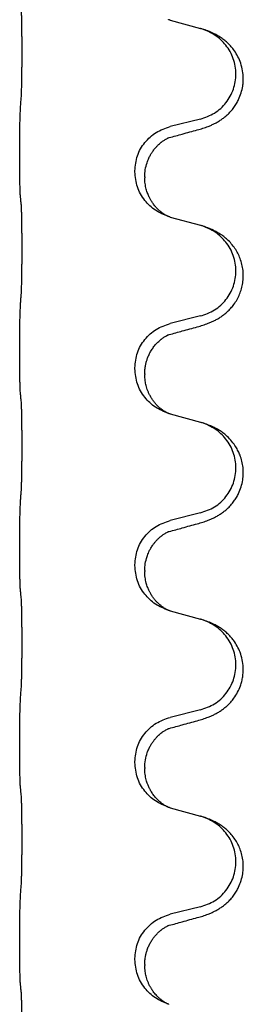
# Model space of a CAD drawing. Units: millimetres. Extents: x -968 to 1657, y -140 to 550.
# Drawn here: x 1357 to 1361, y 427 to 443 of the extents above; entities that cross this region are included whole.
import ezdxf

# ---------------------------------------------------------------- set-up
doc = ezdxf.new("R2010")
doc.units = ezdxf.units.MM

# ---------------------------------------------------------------- blocks, each defined once
blk = doc.blocks.new('HL50FU-0-210', base_point=(344.267, 204.903))
at = {"color": 7, "linetype": 'Continuous'}
for p, q in [((1359.751, 442.576), (1360.237, 442.443)), ((1360.237, 440.981), (1359.751, 440.86)), ((1357.325, 440.4), (1357.325, 440.415)), ((1359.181, 440.131), (1359.181, 440.146)), ((1359.341, 440.051), (1359.341, 440.036)), ((1359.751, 439.401), (1360.237, 439.268)), ((1360.237, 437.806), (1359.751, 437.685)), ((1357.325, 437.225), (1357.325, 437.24)), ((1359.181, 436.956), (1359.181, 436.971)), ((1359.341, 436.876), (1359.341, 436.861)), ((1359.751, 436.226), (1360.237, 436.093)), ((1360.237, 434.631), (1359.751, 434.51)), ((1357.325, 434.05), (1357.325, 434.065)), ((1359.181, 433.781), (1359.181, 433.796)), ((1359.341, 433.701), (1359.341, 433.686)), ((1359.751, 433.051), (1360.237, 432.918)), ((1360.237, 431.456), (1359.751, 431.335)), ((1357.325, 430.875), (1357.325, 430.89)), ((1359.181, 430.606), (1359.181, 430.621)), ((1359.341, 430.526), (1359.341, 430.511)), ((1359.751, 429.876), (1360.237, 429.743)), ((1360.237, 428.281), (1359.751, 428.16)), ((1357.325, 427.7), (1357.325, 427.715)), ((1359.181, 427.431), (1359.181, 427.446)), ((1359.341, 427.351), (1359.341, 427.336))]:
    blk.add_line(p, q, dxfattribs=at)
for points, knots in [([(1357.35, 441.323), (1357.351, 441.339), (1357.353, 441.37), (1357.355, 441.413), (1357.356, 441.452), (1357.357, 441.49), (1357.358, 441.531), (1357.359, 441.576), (1357.36, 441.625), (1357.36, 441.679), (1357.361, 441.736), (1357.362, 441.797), (1357.362, 441.86), (1357.363, 441.926), (1357.363, 441.994), (1357.363, 442.064), (1357.363, 442.133), (1357.363, 442.202), (1357.362, 442.27), (1357.362, 442.334), (1357.361, 442.396), (1357.361, 442.453), (1357.36, 442.507), (1357.359, 442.555), (1357.358, 442.6), (1357.357, 442.639), (1357.356, 442.674), (1357.355, 442.709), (1357.353, 442.746), (1357.351, 442.773), (1357.35, 442.786)], [0, 0, 0, 0, 0.046953, 0.093907, 0.129088, 0.164268, 0.207492, 0.250717, 0.302117, 0.353517, 0.412542, 0.471567, 0.536839, 0.602112, 0.671343, 0.740575, 0.810424, 0.880273, 0.946734, 1.013196, 1.072944, 1.132691, 1.183927, 1.235163, 1.277048, 1.318933, 1.351549, 1.384167, 1.423495, 1.462821, 1.462821, 1.462821, 1.462821]), ([(1359.729, 442.582), (1359.728, 442.583), (1359.726, 442.583), (1359.724, 442.584), (1359.723, 442.584)], [0, 0, 0, 0, 0.003351942, 0.006703932, 0.006703932, 0.006703932, 0.006703932]), ([(1359.751, 442.576), (1359.748, 442.577), (1359.74, 442.579), (1359.733, 442.581), (1359.729, 442.582)], [0, 0, 0, 0, 0.01154999, 0.02309998, 0.02309998, 0.02309998, 0.02309998]), ([(1360.27, 442.433), (1360.264, 442.435), (1360.253, 442.438), (1360.242, 442.441), (1360.237, 442.443)], [0, 0, 0, 0, 0.01712207, 0.03424414, 0.03424414, 0.03424414, 0.03424414]), ([(1360.188, 440.806), (1360.218, 440.814), (1360.278, 440.831), (1360.354, 440.858), (1360.417, 440.885), (1360.469, 440.909), (1360.52, 440.937), (1360.572, 440.97), (1360.622, 441.006), (1360.675, 441.051), (1360.728, 441.105), (1360.778, 441.166), (1360.82, 441.23), (1360.861, 441.307), (1360.897, 441.401), (1360.92, 441.5), (1360.929, 441.589), (1360.93, 441.682), (1360.916, 441.79), (1360.882, 441.906), (1360.833, 442.011), (1360.779, 442.094), (1360.724, 442.161), (1360.672, 442.214), (1360.616, 442.261), (1360.56, 442.301), (1360.504, 442.335), (1360.438, 442.369), (1360.361, 442.402), (1360.3, 442.423), (1360.27, 442.433)], [0, 0, 0, 0, 0.092881, 0.18576, 0.242386, 0.299016, 0.358155, 0.417293, 0.480659, 0.544042, 0.625343, 0.70664, 0.780691, 0.854782, 0.96846, 1.082127, 1.158986, 1.235845, 1.360464, 1.485205, 1.59609, 1.706861, 1.781573, 1.856257, 1.928278, 2.000298, 2.062554, 2.124799, 2.220824, 2.31685, 2.31685, 2.31685, 2.31685]), ([(1360.237, 440.981), (1360.316, 441.008), (1360.473, 441.063), (1360.63, 441.209), (1360.722, 441.347), (1360.773, 441.462), (1360.804, 441.583), (1360.815, 441.709), (1360.803, 441.834), (1360.771, 441.955), (1360.72, 442.07), (1360.63, 442.204), (1360.486, 442.343), (1360.342, 442.403), (1360.27, 442.433)], [0, 0, 0, 0, 0.248632, 0.497261, 0.622122, 0.747056, 0.871985, 0.996845, 1.12175, 1.246727, 1.371737, 1.496668, 1.728963, 1.96126, 1.96126, 1.96126, 1.96126]), ([(1357.325, 440.415), (1357.325, 440.459), (1357.325, 440.546), (1357.326, 440.658), (1357.327, 440.752), (1357.328, 440.818), (1357.329, 440.874), (1357.33, 440.946), (1357.332, 441.046), (1357.337, 441.13), (1357.339, 441.172)], [0, 0, 0, 0, 0.1308119, 0.2616236, 0.3370117, 0.4123993, 0.4584946, 0.5045906, 0.630798, 0.7570013, 0.7570013, 0.7570013, 0.7570013]), ([(1359.181, 440.146), (1359.189, 440.228), (1359.205, 440.393), (1359.333, 440.61), (1359.518, 440.779), (1359.674, 440.833), (1359.751, 440.86)], [0, 0, 0, 0, 0.2452438, 0.4904859, 0.7355554, 0.9806267, 0.9806267, 0.9806267, 0.9806267]), ([(1359.732, 440.682), (1359.768, 440.691), (1359.84, 440.71), (1359.951, 440.741), (1360.068, 440.773), (1360.148, 440.795), (1360.188, 440.806)], [0, 0, 0, 0, 0.1110885, 0.222177, 0.3474266, 0.4726762, 0.4726762, 0.4726762, 0.4726762]), ([(1359.341, 440.051), (1359.343, 440.089), (1359.346, 440.165), (1359.369, 440.253), (1359.391, 440.315), (1359.405, 440.349), (1359.419, 440.378), (1359.437, 440.41), (1359.461, 440.449), (1359.491, 440.491), (1359.522, 440.528), (1359.55, 440.557), (1359.576, 440.582), (1359.596, 440.598), (1359.611, 440.61), (1359.623, 440.619), (1359.639, 440.631), (1359.659, 440.644), (1359.682, 440.658), (1359.703, 440.669), (1359.72, 440.677), (1359.728, 440.68), (1359.732, 440.682)], [0, 0, 0, 0, 0.1142898, 0.2285378, 0.2698647, 0.3111794, 0.3389686, 0.3667623, 0.42178, 0.4768081, 0.5212699, 0.5657199, 0.5977839, 0.6298423, 0.6420788, 0.6543143, 0.6770325, 0.6997588, 0.7286052, 0.7574369, 0.7706502, 0.7838635, 0.7838635, 0.7838635, 0.7838635]), ([(1359.705, 440.674), (1359.71, 440.674), (1359.719, 440.676), (1359.728, 440.68), (1359.732, 440.682)], [0, 0, 0, 0, 0.01420073, 0.02839473, 0.02839473, 0.02839473, 0.02839473]), ([(1357.339, 439.713), (1357.338, 439.725), (1357.336, 439.749), (1357.334, 439.783), (1357.333, 439.814), (1357.332, 439.847), (1357.331, 439.882), (1357.329, 439.923), (1357.329, 439.967), (1357.328, 440.017), (1357.327, 440.071), (1357.326, 440.154), (1357.325, 440.264), (1357.325, 440.355), (1357.325, 440.4)], [0, 0, 0, 0, 0.0360729, 0.0721484, 0.1017542, 0.1313587, 0.169349, 0.2073399, 0.2544004, 0.3014606, 0.3580798, 0.4146991, 0.5511899, 0.6876808, 0.6876808, 0.6876808, 0.6876808]), ([(1359.723, 439.409), (1359.651, 439.439), (1359.506, 439.499), (1359.331, 439.667), (1359.206, 439.882), (1359.189, 440.048), (1359.181, 440.131)], [0, 0, 0, 0, 0.2327113, 0.4654194, 0.7135453, 0.9616777, 0.9616777, 0.9616777, 0.9616777]), ([(1359.723, 439.409), (1359.72, 439.411), (1359.714, 439.414), (1359.699, 439.421), (1359.679, 439.431), (1359.656, 439.445), (1359.636, 439.459), (1359.62, 439.47), (1359.608, 439.48), (1359.593, 439.491), (1359.574, 439.508), (1359.547, 439.532), (1359.52, 439.561), (1359.489, 439.598), (1359.459, 439.639), (1359.437, 439.676), (1359.422, 439.705), (1359.411, 439.726), (1359.4, 439.751), (1359.387, 439.781), (1359.376, 439.814), (1359.36, 439.868), (1359.345, 439.942), (1359.342, 440.004), (1359.341, 440.036)], [0, 0, 0, 0, 0.0101139, 0.0202278, 0.0490121, 0.0778124, 0.1004878, 0.123155, 0.1353489, 0.1475439, 0.1794133, 0.2112882, 0.2553862, 0.2994963, 0.354048, 0.4085861, 0.4296756, 0.4507615, 0.4807228, 0.5106892, 0.5481486, 0.5856098, 0.6794857, 0.7733787, 0.7733787, 0.7733787, 0.7733787]), ([(1357.35, 439.611), (1357.349, 439.619), (1357.347, 439.637), (1357.344, 439.662), (1357.342, 439.688), (1357.34, 439.704), (1357.339, 439.713)], [0, 0, 0, 0, 0.0262292, 0.0524584, 0.0776433, 0.1028283, 0.1028283, 0.1028283, 0.1028283]), ([(1357.35, 438.148), (1357.351, 438.164), (1357.353, 438.195), (1357.355, 438.238), (1357.356, 438.277), (1357.357, 438.315), (1357.358, 438.356), (1357.359, 438.401), (1357.36, 438.45), (1357.36, 438.504), (1357.361, 438.561), (1357.362, 438.622), (1357.362, 438.685), (1357.363, 438.751), (1357.363, 438.819), (1357.363, 438.889), (1357.363, 438.958), (1357.363, 439.027), (1357.362, 439.095), (1357.362, 439.159), (1357.361, 439.221), (1357.361, 439.278), (1357.36, 439.332), (1357.359, 439.38), (1357.358, 439.425), (1357.357, 439.464), (1357.356, 439.499), (1357.355, 439.534), (1357.353, 439.571), (1357.351, 439.598), (1357.35, 439.611)], [0, 0, 0, 0, 0.046953, 0.093907, 0.129088, 0.164268, 0.207492, 0.250717, 0.302117, 0.353517, 0.412542, 0.471567, 0.536839, 0.602112, 0.671343, 0.740575, 0.810424, 0.880273, 0.946734, 1.013196, 1.072944, 1.132691, 1.183927, 1.235163, 1.277048, 1.318933, 1.351549, 1.384167, 1.423495, 1.462821, 1.462821, 1.462821, 1.462821]), ([(1359.729, 439.407), (1359.728, 439.408), (1359.726, 439.408), (1359.724, 439.409), (1359.723, 439.409)], [0, 0, 0, 0, 0.003351945, 0.006703937, 0.006703937, 0.006703937, 0.006703937]), ([(1359.751, 439.401), (1359.748, 439.402), (1359.74, 439.404), (1359.733, 439.406), (1359.729, 439.407)], [0, 0, 0, 0, 0.01154999, 0.02309998, 0.02309998, 0.02309998, 0.02309998]), ([(1360.27, 439.258), (1360.264, 439.26), (1360.253, 439.263), (1360.242, 439.266), (1360.237, 439.268)], [0, 0, 0, 0, 0.01712207, 0.03424414, 0.03424414, 0.03424414, 0.03424414]), ([(1360.188, 437.631), (1360.218, 437.639), (1360.278, 437.656), (1360.354, 437.683), (1360.417, 437.71), (1360.469, 437.734), (1360.52, 437.762), (1360.572, 437.795), (1360.622, 437.831), (1360.675, 437.876), (1360.728, 437.93), (1360.782, 437.996), (1360.831, 438.072), (1360.872, 438.157), (1360.902, 438.246), (1360.923, 438.34), (1360.931, 438.438), (1360.927, 438.539), (1360.91, 438.639), (1360.881, 438.732), (1360.842, 438.818), (1360.795, 438.897), (1360.738, 438.972), (1360.677, 439.034), (1360.616, 439.086), (1360.56, 439.126), (1360.504, 439.16), (1360.438, 439.194), (1360.361, 439.227), (1360.3, 439.248), (1360.27, 439.258)], [0, 0, 0, 0, 0.092881, 0.18576, 0.242387, 0.299016, 0.358155, 0.417293, 0.480662, 0.544042, 0.625326, 0.706641, 0.800984, 0.895337, 0.988747, 1.082163, 1.182761, 1.283376, 1.384344, 1.485291, 1.575856, 1.666416, 1.7614, 1.856368, 1.928401, 2.00041, 2.062663, 2.12491, 2.220935, 2.316962, 2.316962, 2.316962, 2.316962]), ([(1360.237, 437.806), (1360.316, 437.833), (1360.473, 437.888), (1360.63, 438.034), (1360.722, 438.172), (1360.773, 438.287), (1360.804, 438.408), (1360.815, 438.534), (1360.803, 438.659), (1360.771, 438.78), (1360.72, 438.895), (1360.63, 439.029), (1360.486, 439.168), (1360.342, 439.228), (1360.27, 439.258)], [0, 0, 0, 0, 0.248632, 0.497261, 0.622122, 0.747056, 0.871985, 0.996845, 1.12175, 1.246727, 1.371737, 1.496668, 1.728963, 1.96126, 1.96126, 1.96126, 1.96126]), ([(1357.325, 437.24), (1357.325, 437.284), (1357.325, 437.371), (1357.326, 437.476), (1357.327, 437.556), (1357.327, 437.614), (1357.328, 437.677), (1357.33, 437.764), (1357.332, 437.871), (1357.337, 437.955), (1357.339, 437.997)], [0, 0, 0, 0, 0.1308119, 0.2616236, 0.3155313, 0.3694388, 0.4370141, 0.5045906, 0.630798, 0.7570013, 0.7570013, 0.7570013, 0.7570013]), ([(1359.181, 436.971), (1359.189, 437.053), (1359.205, 437.218), (1359.333, 437.435), (1359.518, 437.604), (1359.674, 437.658), (1359.751, 437.685)], [0, 0, 0, 0, 0.2452438, 0.4904859, 0.7355554, 0.9806267, 0.9806267, 0.9806267, 0.9806267]), ([(1359.732, 437.507), (1359.768, 437.516), (1359.84, 437.535), (1359.951, 437.566), (1360.068, 437.598), (1360.148, 437.62), (1360.188, 437.631)], [0, 0, 0, 0, 0.1110885, 0.222177, 0.3474266, 0.4726762, 0.4726762, 0.4726762, 0.4726762]), ([(1359.341, 436.876), (1359.342, 436.899), (1359.343, 436.945), (1359.352, 437.008), (1359.365, 437.064), (1359.382, 437.117), (1359.404, 437.172), (1359.433, 437.229), (1359.468, 437.285), (1359.508, 437.338), (1359.553, 437.386), (1359.588, 437.417), (1359.611, 437.435), (1359.623, 437.444), (1359.639, 437.456), (1359.659, 437.469), (1359.682, 437.483), (1359.703, 437.494), (1359.72, 437.502), (1359.728, 437.505), (1359.732, 437.507)], [0, 0, 0, 0, 0.0688698, 0.1377619, 0.1902478, 0.242741, 0.3048156, 0.366901, 0.4349194, 0.5029495, 0.5664664, 0.6299296, 0.6421667, 0.6544016, 0.6771196, 0.6998462, 0.7286927, 0.7575242, 0.7707376, 0.7839509, 0.7839509, 0.7839509, 0.7839509]), ([(1359.705, 437.499), (1359.71, 437.499), (1359.719, 437.501), (1359.728, 437.505), (1359.732, 437.507)], [0, 0, 0, 0, 0.01420073, 0.02839473, 0.02839473, 0.02839473, 0.02839473]), ([(1357.339, 436.538), (1357.338, 436.55), (1357.336, 436.574), (1357.334, 436.608), (1357.333, 436.639), (1357.332, 436.672), (1357.331, 436.707), (1357.329, 436.748), (1357.329, 436.792), (1357.328, 436.842), (1357.327, 436.896), (1357.326, 436.979), (1357.325, 437.089), (1357.325, 437.18), (1357.325, 437.225)], [0, 0, 0, 0, 0.0360729, 0.0721484, 0.1017542, 0.1313587, 0.169349, 0.2073399, 0.2544004, 0.3014606, 0.3580798, 0.4146991, 0.5511899, 0.6876808, 0.6876808, 0.6876808, 0.6876808]), ([(1359.723, 436.234), (1359.651, 436.264), (1359.506, 436.324), (1359.331, 436.492), (1359.206, 436.707), (1359.189, 436.873), (1359.181, 436.956)], [0, 0, 0, 0, 0.2327113, 0.4654194, 0.7135452, 0.9616776, 0.9616776, 0.9616776, 0.9616776]), ([(1359.723, 436.234), (1359.72, 436.236), (1359.714, 436.239), (1359.699, 436.246), (1359.679, 436.256), (1359.656, 436.27), (1359.636, 436.284), (1359.62, 436.295), (1359.608, 436.305), (1359.593, 436.316), (1359.574, 436.333), (1359.547, 436.357), (1359.52, 436.386), (1359.489, 436.423), (1359.459, 436.464), (1359.432, 436.51), (1359.408, 436.556), (1359.39, 436.6), (1359.374, 436.643), (1359.363, 436.683), (1359.354, 436.722), (1359.347, 436.764), (1359.342, 436.81), (1359.341, 436.844), (1359.341, 436.861)], [0, 0, 0, 0, 0.0101139, 0.0202278, 0.0490121, 0.0778124, 0.1004878, 0.123155, 0.1353489, 0.1475438, 0.1794132, 0.2112882, 0.2553873, 0.2994961, 0.35404, 0.4085869, 0.4585542, 0.5085149, 0.5525535, 0.596589, 0.6341343, 0.6716764, 0.7225736, 0.7734629, 0.7734629, 0.7734629, 0.7734629]), ([(1357.35, 436.436), (1357.349, 436.444), (1357.347, 436.462), (1357.344, 436.487), (1357.342, 436.513), (1357.34, 436.529), (1357.339, 436.538)], [0, 0, 0, 0, 0.0262292, 0.0524584, 0.0776433, 0.1028283, 0.1028283, 0.1028283, 0.1028283]), ([(1357.35, 434.973), (1357.351, 434.989), (1357.353, 435.02), (1357.355, 435.063), (1357.356, 435.102), (1357.357, 435.14), (1357.358, 435.181), (1357.359, 435.226), (1357.36, 435.275), (1357.36, 435.329), (1357.361, 435.386), (1357.362, 435.447), (1357.362, 435.51), (1357.363, 435.576), (1357.363, 435.644), (1357.363, 435.714), (1357.363, 435.783), (1357.363, 435.852), (1357.362, 435.92), (1357.362, 435.984), (1357.361, 436.046), (1357.361, 436.103), (1357.36, 436.157), (1357.359, 436.205), (1357.358, 436.25), (1357.357, 436.289), (1357.356, 436.324), (1357.355, 436.359), (1357.353, 436.396), (1357.351, 436.423), (1357.35, 436.436)], [0, 0, 0, 0, 0.046953, 0.093907, 0.129088, 0.164268, 0.207492, 0.250717, 0.302117, 0.353517, 0.412542, 0.471567, 0.536839, 0.602112, 0.671343, 0.740575, 0.810424, 0.880273, 0.946734, 1.013196, 1.072944, 1.132691, 1.183927, 1.235163, 1.277048, 1.318933, 1.351549, 1.384167, 1.423495, 1.462821, 1.462821, 1.462821, 1.462821]), ([(1359.729, 436.232), (1359.728, 436.233), (1359.726, 436.233), (1359.724, 436.234), (1359.723, 436.234)], [0, 0, 0, 0, 0.003351942, 0.006703932, 0.006703932, 0.006703932, 0.006703932]), ([(1359.751, 436.226), (1359.748, 436.227), (1359.74, 436.229), (1359.733, 436.231), (1359.729, 436.232)], [0, 0, 0, 0, 0.01154999, 0.02309998, 0.02309998, 0.02309998, 0.02309998]), ([(1360.27, 436.083), (1360.264, 436.085), (1360.253, 436.088), (1360.242, 436.091), (1360.237, 436.093)], [0, 0, 0, 0, 0.01712207, 0.03424414, 0.03424414, 0.03424414, 0.03424414]), ([(1360.188, 434.456), (1360.218, 434.464), (1360.278, 434.481), (1360.354, 434.508), (1360.417, 434.535), (1360.469, 434.559), (1360.52, 434.587), (1360.572, 434.62), (1360.622, 434.656), (1360.675, 434.701), (1360.728, 434.755), (1360.778, 434.816), (1360.82, 434.88), (1360.861, 434.957), (1360.897, 435.051), (1360.922, 435.158), (1360.931, 435.263), (1360.927, 435.364), (1360.91, 435.464), (1360.882, 435.552), (1360.848, 435.629), (1360.806, 435.705), (1360.748, 435.785), (1360.681, 435.856), (1360.616, 435.911), (1360.56, 435.951), (1360.504, 435.985), (1360.438, 436.019), (1360.361, 436.052), (1360.3, 436.073), (1360.27, 436.083)], [0, 0, 0, 0, 0.092881, 0.18576, 0.242386, 0.299016, 0.358155, 0.417293, 0.480659, 0.544042, 0.625342, 0.70664, 0.780695, 0.854782, 0.968428, 1.082129, 1.182748, 1.283343, 1.384322, 1.485257, 1.560845, 1.636444, 1.746369, 1.856312, 1.928356, 2.000354, 2.062605, 2.124854, 2.22088, 2.316906, 2.316906, 2.316906, 2.316906]), ([(1360.237, 434.631), (1360.316, 434.658), (1360.473, 434.713), (1360.63, 434.859), (1360.722, 434.997), (1360.773, 435.112), (1360.804, 435.233), (1360.815, 435.359), (1360.803, 435.484), (1360.771, 435.605), (1360.72, 435.72), (1360.63, 435.854), (1360.486, 435.993), (1360.342, 436.053), (1360.27, 436.083)], [0, 0, 0, 0, 0.248632, 0.497261, 0.622122, 0.747056, 0.871985, 0.996845, 1.12175, 1.246727, 1.371737, 1.496668, 1.728963, 1.96126, 1.96126, 1.96126, 1.96126]), ([(1357.325, 434.065), (1357.325, 434.109), (1357.325, 434.196), (1357.326, 434.308), (1357.327, 434.402), (1357.328, 434.468), (1357.329, 434.524), (1357.33, 434.596), (1357.332, 434.696), (1357.337, 434.78), (1357.339, 434.822)], [0, 0, 0, 0, 0.1308117, 0.2616236, 0.3370117, 0.4123993, 0.4584946, 0.5045906, 0.630798, 0.7570013, 0.7570013, 0.7570013, 0.7570013]), ([(1359.181, 433.796), (1359.189, 433.878), (1359.205, 434.043), (1359.333, 434.26), (1359.518, 434.429), (1359.674, 434.483), (1359.751, 434.51)], [0, 0, 0, 0, 0.2452438, 0.4904859, 0.7355554, 0.9806267, 0.9806267, 0.9806267, 0.9806267]), ([(1359.732, 434.332), (1359.768, 434.341), (1359.84, 434.36), (1359.951, 434.391), (1360.068, 434.423), (1360.148, 434.445), (1360.188, 434.456)], [0, 0, 0, 0, 0.1110885, 0.222177, 0.3474266, 0.4726762, 0.4726762, 0.4726762, 0.4726762]), ([(1359.341, 433.701), (1359.343, 433.739), (1359.346, 433.815), (1359.369, 433.903), (1359.391, 433.965), (1359.405, 433.999), (1359.419, 434.028), (1359.433, 434.053), (1359.448, 434.078), (1359.467, 434.108), (1359.491, 434.141), (1359.522, 434.178), (1359.558, 434.216), (1359.589, 434.243), (1359.611, 434.26), (1359.623, 434.269), (1359.639, 434.281), (1359.659, 434.294), (1359.682, 434.308), (1359.703, 434.319), (1359.72, 434.327), (1359.728, 434.33), (1359.732, 434.332)], [0, 0, 0, 0, 0.1142898, 0.2285379, 0.2698638, 0.3111795, 0.338971, 0.3667623, 0.3972021, 0.427643, 0.4726319, 0.5176393, 0.573754, 0.62984, 0.6420771, 0.6543121, 0.67703, 0.6997566, 0.7286031, 0.7574347, 0.770648, 0.7838613, 0.7838613, 0.7838613, 0.7838613]), ([(1359.705, 434.324), (1359.71, 434.324), (1359.719, 434.326), (1359.728, 434.33), (1359.732, 434.332)], [0, 0, 0, 0, 0.01420073, 0.02839473, 0.02839473, 0.02839473, 0.02839473]), ([(1357.339, 433.363), (1357.338, 433.375), (1357.336, 433.399), (1357.334, 433.433), (1357.333, 433.464), (1357.332, 433.497), (1357.331, 433.532), (1357.329, 433.573), (1357.329, 433.617), (1357.328, 433.667), (1357.327, 433.721), (1357.326, 433.804), (1357.325, 433.914), (1357.325, 434.005), (1357.325, 434.05)], [0, 0, 0, 0, 0.0360729, 0.0721484, 0.1017542, 0.1313587, 0.169349, 0.2073399, 0.2544004, 0.3014606, 0.3580798, 0.4146991, 0.5511899, 0.6876808, 0.6876808, 0.6876808, 0.6876808]), ([(1359.723, 433.059), (1359.651, 433.089), (1359.506, 433.149), (1359.331, 433.317), (1359.206, 433.532), (1359.189, 433.698), (1359.181, 433.781)], [0, 0, 0, 0, 0.2327113, 0.4654194, 0.7135452, 0.9616776, 0.9616776, 0.9616776, 0.9616776]), ([(1359.723, 433.059), (1359.72, 433.061), (1359.714, 433.064), (1359.699, 433.071), (1359.679, 433.081), (1359.656, 433.095), (1359.636, 433.109), (1359.62, 433.12), (1359.608, 433.13), (1359.593, 433.141), (1359.574, 433.158), (1359.547, 433.182), (1359.52, 433.211), (1359.489, 433.248), (1359.459, 433.289), (1359.437, 433.326), (1359.422, 433.355), (1359.411, 433.376), (1359.4, 433.401), (1359.387, 433.431), (1359.376, 433.464), (1359.36, 433.518), (1359.345, 433.592), (1359.342, 433.654), (1359.341, 433.686)], [0, 0, 0, 0, 0.0101139, 0.0202278, 0.0490121, 0.0778124, 0.1004878, 0.123155, 0.1353489, 0.1475438, 0.1794133, 0.2112882, 0.2553862, 0.2994963, 0.354048, 0.4085861, 0.4296755, 0.4507615, 0.4807228, 0.5106892, 0.5481485, 0.5856098, 0.6794857, 0.7733786, 0.7733786, 0.7733786, 0.7733786]), ([(1357.35, 433.261), (1357.349, 433.269), (1357.347, 433.287), (1357.344, 433.312), (1357.342, 433.338), (1357.34, 433.354), (1357.339, 433.363)], [0, 0, 0, 0, 0.0262292, 0.0524584, 0.0776433, 0.1028283, 0.1028283, 0.1028283, 0.1028283]), ([(1357.35, 431.798), (1357.351, 431.814), (1357.353, 431.845), (1357.355, 431.888), (1357.356, 431.927), (1357.357, 431.965), (1357.358, 432.006), (1357.359, 432.051), (1357.36, 432.1), (1357.36, 432.154), (1357.361, 432.211), (1357.362, 432.272), (1357.362, 432.335), (1357.363, 432.401), (1357.363, 432.469), (1357.363, 432.539), (1357.363, 432.608), (1357.363, 432.677), (1357.362, 432.745), (1357.362, 432.809), (1357.361, 432.871), (1357.361, 432.928), (1357.36, 432.982), (1357.359, 433.03), (1357.358, 433.075), (1357.357, 433.114), (1357.356, 433.149), (1357.355, 433.184), (1357.353, 433.221), (1357.351, 433.248), (1357.35, 433.261)], [0, 0, 0, 0, 0.046953, 0.093907, 0.129088, 0.164268, 0.207492, 0.250717, 0.302117, 0.353517, 0.412542, 0.471567, 0.536839, 0.602112, 0.671343, 0.740575, 0.810424, 0.880273, 0.946734, 1.013196, 1.072944, 1.132691, 1.183927, 1.235163, 1.277048, 1.318933, 1.351549, 1.384167, 1.423495, 1.462821, 1.462821, 1.462821, 1.462821]), ([(1359.729, 433.057), (1359.728, 433.058), (1359.726, 433.058), (1359.724, 433.059), (1359.723, 433.059)], [0, 0, 0, 0, 0.003351942, 0.006703932, 0.006703932, 0.006703932, 0.006703932]), ([(1359.751, 433.051), (1359.748, 433.052), (1359.74, 433.054), (1359.733, 433.056), (1359.729, 433.057)], [0, 0, 0, 0, 0.01154999, 0.02309998, 0.02309998, 0.02309998, 0.02309998]), ([(1360.27, 432.908), (1360.264, 432.91), (1360.253, 432.913), (1360.242, 432.916), (1360.237, 432.918)], [0, 0, 0, 0, 0.01712207, 0.03424414, 0.03424414, 0.03424414, 0.03424414]), ([(1360.188, 431.281), (1360.218, 431.289), (1360.278, 431.306), (1360.354, 431.333), (1360.417, 431.36), (1360.469, 431.384), (1360.52, 431.412), (1360.572, 431.445), (1360.622, 431.481), (1360.675, 431.526), (1360.728, 431.58), (1360.786, 431.651), (1360.841, 431.739), (1360.881, 431.831), (1360.907, 431.915), (1360.921, 431.989), (1360.929, 432.064), (1360.93, 432.157), (1360.916, 432.265), (1360.882, 432.381), (1360.833, 432.486), (1360.779, 432.569), (1360.724, 432.636), (1360.672, 432.689), (1360.616, 432.736), (1360.56, 432.776), (1360.504, 432.81), (1360.438, 432.844), (1360.361, 432.877), (1360.3, 432.898), (1360.27, 432.908)], [0, 0, 0, 0, 0.092881, 0.18576, 0.242387, 0.299016, 0.358154, 0.417293, 0.480665, 0.544042, 0.625311, 0.706642, 0.820453, 0.934239, 1.00821, 1.082132, 1.158959, 1.235848, 1.36048, 1.48521, 1.596094, 1.706866, 1.781579, 1.856262, 1.928282, 2.000303, 2.062559, 2.124804, 2.220829, 2.316855, 2.316855, 2.316855, 2.316855]), ([(1360.237, 431.456), (1360.316, 431.483), (1360.473, 431.538), (1360.63, 431.684), (1360.722, 431.822), (1360.773, 431.937), (1360.804, 432.058), (1360.815, 432.184), (1360.803, 432.309), (1360.771, 432.43), (1360.72, 432.545), (1360.63, 432.679), (1360.486, 432.818), (1360.342, 432.878), (1360.27, 432.908)], [0, 0, 0, 0, 0.248632, 0.497261, 0.622122, 0.747056, 0.871985, 0.996845, 1.12175, 1.246727, 1.371737, 1.496668, 1.728963, 1.96126, 1.96126, 1.96126, 1.96126]), ([(1357.325, 430.89), (1357.325, 430.934), (1357.325, 431.021), (1357.326, 431.133), (1357.327, 431.227), (1357.328, 431.293), (1357.329, 431.349), (1357.33, 431.421), (1357.332, 431.521), (1357.337, 431.605), (1357.339, 431.647)], [0, 0, 0, 0, 0.1308117, 0.2616236, 0.3370117, 0.4123993, 0.4584946, 0.5045906, 0.630798, 0.7570013, 0.7570013, 0.7570013, 0.7570013]), ([(1359.181, 430.621), (1359.189, 430.703), (1359.205, 430.868), (1359.333, 431.085), (1359.518, 431.254), (1359.674, 431.308), (1359.751, 431.335)], [0, 0, 0, 0, 0.2452438, 0.4904859, 0.7355554, 0.9806267, 0.9806267, 0.9806267, 0.9806267]), ([(1359.732, 431.157), (1359.768, 431.166), (1359.84, 431.185), (1359.951, 431.216), (1360.068, 431.248), (1360.148, 431.27), (1360.188, 431.281)], [0, 0, 0, 0, 0.1110885, 0.222177, 0.3474266, 0.4726762, 0.4726762, 0.4726762, 0.4726762]), ([(1359.341, 430.526), (1359.343, 430.567), (1359.347, 430.648), (1359.374, 430.748), (1359.404, 430.823), (1359.431, 430.876), (1359.461, 430.924), (1359.491, 430.966), (1359.522, 431.003), (1359.55, 431.032), (1359.576, 431.057), (1359.596, 431.073), (1359.611, 431.085), (1359.623, 431.094), (1359.639, 431.106), (1359.659, 431.119), (1359.682, 431.133), (1359.703, 431.144), (1359.72, 431.152), (1359.728, 431.155), (1359.732, 431.157)], [0, 0, 0, 0, 0.1225147, 0.2450267, 0.3058537, 0.3666778, 0.4217053, 0.4767246, 0.5211849, 0.5656362, 0.5977004, 0.6297586, 0.6419952, 0.6542306, 0.6769489, 0.6996752, 0.7285216, 0.7573532, 0.7705666, 0.7837799, 0.7837799, 0.7837799, 0.7837799]), ([(1359.705, 431.149), (1359.71, 431.149), (1359.719, 431.151), (1359.728, 431.155), (1359.732, 431.157)], [0, 0, 0, 0, 0.01420073, 0.02839473, 0.02839473, 0.02839473, 0.02839473]), ([(1357.339, 430.188), (1357.338, 430.2), (1357.336, 430.224), (1357.334, 430.258), (1357.333, 430.289), (1357.332, 430.322), (1357.331, 430.357), (1357.329, 430.398), (1357.329, 430.442), (1357.328, 430.492), (1357.327, 430.546), (1357.326, 430.629), (1357.325, 430.739), (1357.325, 430.83), (1357.325, 430.875)], [0, 0, 0, 0, 0.0360729, 0.0721484, 0.1017542, 0.1313587, 0.169349, 0.2073399, 0.2544004, 0.3014606, 0.3580798, 0.4146991, 0.5511899, 0.6876808, 0.6876808, 0.6876808, 0.6876808]), ([(1359.723, 429.884), (1359.651, 429.914), (1359.506, 429.974), (1359.331, 430.142), (1359.206, 430.357), (1359.189, 430.523), (1359.181, 430.606)], [0, 0, 0, 0, 0.2327113, 0.4654194, 0.7135452, 0.9616776, 0.9616776, 0.9616776, 0.9616776]), ([(1359.723, 429.884), (1359.72, 429.886), (1359.714, 429.889), (1359.699, 429.896), (1359.679, 429.906), (1359.656, 429.92), (1359.636, 429.934), (1359.62, 429.945), (1359.608, 429.955), (1359.585, 429.973), (1359.55, 430.003), (1359.507, 430.051), (1359.466, 430.103), (1359.439, 430.148), (1359.422, 430.18), (1359.411, 430.201), (1359.4, 430.226), (1359.387, 430.256), (1359.376, 430.289), (1359.36, 430.343), (1359.345, 430.417), (1359.342, 430.479), (1359.341, 430.511)], [0, 0, 0, 0, 0.0101139, 0.0202278, 0.049012, 0.0778124, 0.100488, 0.123155, 0.1353484, 0.1475438, 0.2105071, 0.2735284, 0.3410545, 0.4085343, 0.4296242, 0.4507097, 0.4806708, 0.5106374, 0.5480968, 0.585558, 0.6794339, 0.7733269, 0.7733269, 0.7733269, 0.7733269]), ([(1357.35, 430.086), (1357.349, 430.094), (1357.347, 430.112), (1357.344, 430.137), (1357.342, 430.163), (1357.34, 430.179), (1357.339, 430.188)], [0, 0, 0, 0, 0.0262292, 0.0524584, 0.0776433, 0.1028283, 0.1028283, 0.1028283, 0.1028283]), ([(1357.35, 428.623), (1357.351, 428.639), (1357.353, 428.67), (1357.355, 428.713), (1357.356, 428.752), (1357.357, 428.79), (1357.358, 428.831), (1357.359, 428.876), (1357.36, 428.925), (1357.36, 428.979), (1357.361, 429.036), (1357.362, 429.097), (1357.362, 429.16), (1357.363, 429.226), (1357.363, 429.294), (1357.363, 429.364), (1357.363, 429.433), (1357.363, 429.502), (1357.362, 429.57), (1357.362, 429.634), (1357.361, 429.696), (1357.361, 429.753), (1357.36, 429.807), (1357.359, 429.855), (1357.358, 429.9), (1357.357, 429.939), (1357.356, 429.974), (1357.355, 430.009), (1357.353, 430.046), (1357.351, 430.073), (1357.35, 430.086)], [0, 0, 0, 0, 0.046953, 0.093907, 0.129088, 0.164268, 0.207492, 0.250717, 0.302117, 0.353517, 0.412542, 0.471567, 0.536839, 0.602112, 0.671343, 0.740575, 0.810424, 0.880273, 0.946734, 1.013196, 1.072944, 1.132691, 1.183927, 1.235163, 1.277048, 1.318933, 1.351549, 1.384167, 1.423495, 1.462821, 1.462821, 1.462821, 1.462821]), ([(1359.729, 429.882), (1359.728, 429.883), (1359.726, 429.883), (1359.724, 429.884), (1359.723, 429.884)], [0, 0, 0, 0, 0.003351942, 0.006703932, 0.006703932, 0.006703932, 0.006703932]), ([(1359.751, 429.876), (1359.748, 429.877), (1359.74, 429.879), (1359.733, 429.881), (1359.729, 429.882)], [0, 0, 0, 0, 0.01154999, 0.02309998, 0.02309998, 0.02309998, 0.02309998]), ([(1360.27, 429.733), (1360.264, 429.735), (1360.253, 429.738), (1360.242, 429.741), (1360.237, 429.743)], [0, 0, 0, 0, 0.01712207, 0.03424414, 0.03424414, 0.03424414, 0.03424414]), ([(1360.188, 428.106), (1360.218, 428.114), (1360.278, 428.131), (1360.354, 428.158), (1360.417, 428.185), (1360.469, 428.209), (1360.52, 428.237), (1360.572, 428.27), (1360.622, 428.306), (1360.675, 428.351), (1360.728, 428.405), (1360.778, 428.466), (1360.82, 428.53), (1360.861, 428.607), (1360.897, 428.701), (1360.922, 428.808), (1360.931, 428.913), (1360.927, 429.014), (1360.91, 429.114), (1360.881, 429.207), (1360.842, 429.293), (1360.795, 429.372), (1360.738, 429.447), (1360.677, 429.509), (1360.616, 429.561), (1360.56, 429.601), (1360.504, 429.635), (1360.438, 429.669), (1360.361, 429.702), (1360.3, 429.723), (1360.27, 429.733)], [0, 0, 0, 0, 0.092881, 0.18576, 0.242386, 0.299016, 0.358155, 0.417293, 0.480659, 0.544042, 0.625342, 0.70664, 0.780696, 0.854782, 0.968428, 1.082129, 1.182752, 1.283343, 1.384306, 1.485258, 1.575823, 1.666383, 1.761367, 1.856335, 1.928368, 2.000377, 2.06263, 2.124877, 2.220902, 2.316929, 2.316929, 2.316929, 2.316929]), ([(1360.237, 428.281), (1360.316, 428.308), (1360.473, 428.363), (1360.63, 428.509), (1360.722, 428.647), (1360.773, 428.762), (1360.804, 428.883), (1360.815, 429.009), (1360.803, 429.134), (1360.771, 429.255), (1360.72, 429.37), (1360.63, 429.504), (1360.486, 429.643), (1360.342, 429.703), (1360.27, 429.733)], [0, 0, 0, 0, 0.248632, 0.497261, 0.622122, 0.747056, 0.871985, 0.996845, 1.12175, 1.246727, 1.371737, 1.496668, 1.728963, 1.96126, 1.96126, 1.96126, 1.96126]), ([(1357.325, 427.715), (1357.325, 427.759), (1357.325, 427.846), (1357.326, 427.954), (1357.327, 428.038), (1357.327, 428.099), (1357.328, 428.16), (1357.33, 428.242), (1357.332, 428.346), (1357.337, 428.43), (1357.339, 428.472)], [0, 0, 0, 0, 0.1308118, 0.2616236, 0.3229059, 0.384188, 0.4443891, 0.5045906, 0.6307946, 0.7570001, 0.7570001, 0.7570001, 0.7570001]), ([(1359.181, 427.446), (1359.189, 427.528), (1359.205, 427.693), (1359.333, 427.91), (1359.518, 428.079), (1359.674, 428.133), (1359.751, 428.16)], [0, 0, 0, 0, 0.2452438, 0.4904859, 0.7355554, 0.9806267, 0.9806267, 0.9806267, 0.9806267]), ([(1359.732, 427.982), (1359.768, 427.991), (1359.84, 428.01), (1359.951, 428.041), (1360.068, 428.073), (1360.148, 428.095), (1360.188, 428.106)], [0, 0, 0, 0, 0.1110885, 0.222177, 0.3474266, 0.4726762, 0.4726762, 0.4726762, 0.4726762]), ([(1359.341, 427.351), (1359.342, 427.374), (1359.343, 427.42), (1359.352, 427.483), (1359.365, 427.539), (1359.382, 427.592), (1359.404, 427.647), (1359.427, 427.693), (1359.448, 427.728), (1359.467, 427.758), (1359.491, 427.791), (1359.522, 427.828), (1359.558, 427.866), (1359.589, 427.893), (1359.611, 427.91), (1359.623, 427.919), (1359.639, 427.931), (1359.659, 427.944), (1359.682, 427.958), (1359.703, 427.969), (1359.72, 427.977), (1359.728, 427.98), (1359.732, 427.982)], [0, 0, 0, 0, 0.06887, 0.1377619, 0.1902451, 0.2427411, 0.3048299, 0.3669006, 0.3973441, 0.4277816, 0.4727691, 0.5177778, 0.5738927, 0.6299785, 0.6422156, 0.6544506, 0.6771685, 0.6998951, 0.7287416, 0.7575732, 0.7707865, 0.7839998, 0.7839998, 0.7839998, 0.7839998]), ([(1359.705, 427.974), (1359.71, 427.974), (1359.719, 427.976), (1359.728, 427.98), (1359.732, 427.982)], [0, 0, 0, 0, 0.01420073, 0.02839473, 0.02839473, 0.02839473, 0.02839473]), ([(1357.339, 427.013), (1357.338, 427.025), (1357.336, 427.049), (1357.334, 427.083), (1357.333, 427.114), (1357.332, 427.147), (1357.331, 427.182), (1357.329, 427.223), (1357.329, 427.267), (1357.328, 427.317), (1357.327, 427.371), (1357.326, 427.454), (1357.325, 427.564), (1357.325, 427.655), (1357.325, 427.7)], [0, 0, 0, 0, 0.0360729, 0.0721484, 0.1017542, 0.1313587, 0.169349, 0.2073399, 0.2544004, 0.3014606, 0.3580798, 0.4146991, 0.5511899, 0.6876808, 0.6876808, 0.6876808, 0.6876808]), ([(1359.723, 426.709), (1359.651, 426.739), (1359.506, 426.799), (1359.331, 426.967), (1359.206, 427.182), (1359.189, 427.348), (1359.181, 427.431)], [0, 0, 0, 0, 0.2327113, 0.4654194, 0.7135452, 0.9616776, 0.9616776, 0.9616776, 0.9616776]), ([(1359.723, 426.709), (1359.72, 426.711), (1359.714, 426.714), (1359.699, 426.721), (1359.679, 426.731), (1359.656, 426.745), (1359.636, 426.759), (1359.62, 426.77), (1359.608, 426.78), (1359.59, 426.793), (1359.566, 426.815), (1359.537, 426.843), (1359.511, 426.872), (1359.489, 426.899), (1359.47, 426.925), (1359.455, 426.947), (1359.442, 426.968), (1359.427, 426.995), (1359.408, 427.031), (1359.39, 427.075), (1359.374, 427.118), (1359.363, 427.158), (1359.354, 427.197), (1359.347, 427.239), (1359.342, 427.285), (1359.341, 427.319), (1359.341, 427.336)], [0, 0, 0, 0, 0.0101139, 0.0202278, 0.049012, 0.0778124, 0.1004879, 0.123155, 0.1353486, 0.1475438, 0.1901887, 0.2328436, 0.2697076, 0.3065673, 0.3364091, 0.3662465, 0.3874257, 0.4086075, 0.4585656, 0.5085349, 0.5525752, 0.5966091, 0.6341541, 0.6716964, 0.7225937, 0.773483, 0.773483, 0.773483, 0.773483]), ([(1357.35, 426.911), (1357.349, 426.919), (1357.347, 426.937), (1357.344, 426.962), (1357.342, 426.988), (1357.34, 427.004), (1357.339, 427.013)], [0, 0, 0, 0, 0.0262292, 0.0524584, 0.0776433, 0.1028283, 0.1028283, 0.1028283, 0.1028283]), ([(1357.35, 425.448), (1357.351, 425.464), (1357.353, 425.495), (1357.355, 425.538), (1357.356, 425.577), (1357.357, 425.615), (1357.358, 425.656), (1357.359, 425.701), (1357.36, 425.75), (1357.36, 425.804), (1357.361, 425.861), (1357.362, 425.922), (1357.362, 425.985), (1357.363, 426.051), (1357.363, 426.119), (1357.363, 426.189), (1357.363, 426.258), (1357.363, 426.327), (1357.362, 426.395), (1357.362, 426.459), (1357.361, 426.521), (1357.361, 426.578), (1357.36, 426.632), (1357.359, 426.68), (1357.358, 426.725), (1357.357, 426.764), (1357.356, 426.799), (1357.355, 426.834), (1357.353, 426.871), (1357.351, 426.898), (1357.35, 426.911)], [0, 0, 0, 0, 0.046953, 0.093907, 0.129088, 0.164268, 0.207492, 0.250717, 0.302117, 0.353517, 0.412542, 0.471567, 0.536839, 0.602112, 0.671343, 0.740575, 0.810424, 0.880273, 0.946734, 1.013196, 1.072944, 1.132691, 1.183927, 1.235163, 1.277048, 1.318933, 1.351549, 1.384167, 1.423495, 1.462821, 1.462821, 1.462821, 1.462821]), ([(1359.729, 426.707), (1359.728, 426.708), (1359.726, 426.708), (1359.724, 426.709), (1359.723, 426.709)], [0, 0, 0, 0, 0.003351942, 0.006703932, 0.006703932, 0.006703932, 0.006703932])]:
    blk.add_open_spline(points, degree=3, knots=knots, dxfattribs=at)
for points in [[(1357.339, 441.172), (1357.341, 441.197), (1357.344, 441.248), (1357.348, 441.298), (1357.35, 441.323)], [(1357.339, 437.997), (1357.341, 438.022), (1357.344, 438.073), (1357.348, 438.123), (1357.35, 438.148)], [(1357.339, 434.822), (1357.341, 434.847), (1357.344, 434.898), (1357.348, 434.948), (1357.35, 434.973)], [(1357.339, 431.647), (1357.341, 431.672), (1357.344, 431.723), (1357.348, 431.773), (1357.35, 431.798)], [(1357.339, 428.472), (1357.341, 428.497), (1357.344, 428.548), (1357.348, 428.598), (1357.35, 428.623)]]:
    blk.add_open_spline(points, degree=3, dxfattribs=at)

msp = doc.modelspace()

# ---------------------------------------------------------------- block references
msp.add_blockref('HL50FU-0-210', (344.267, 204.903))

doc.saveas('drawing.dxf')
